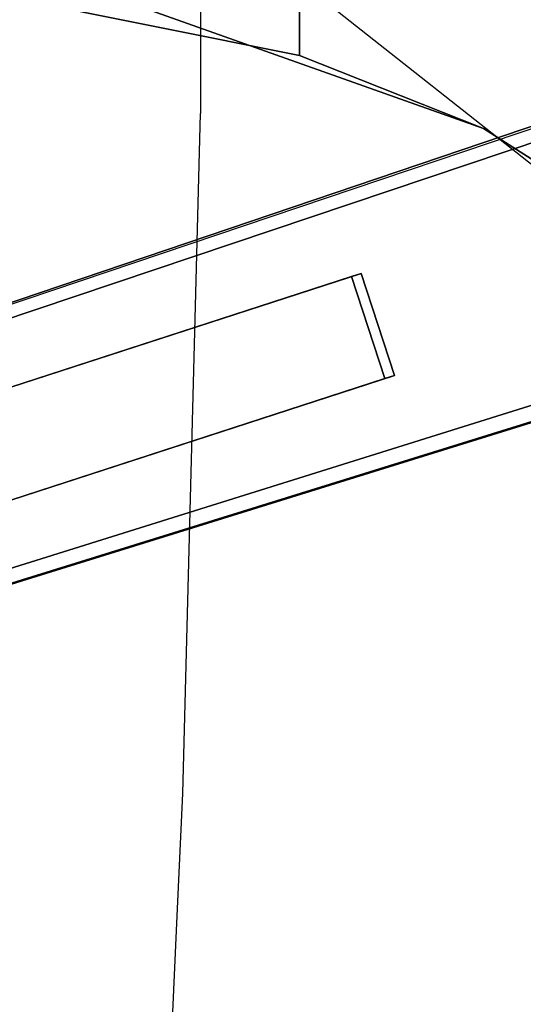
# Model space of a CAD drawing. Units: metres. Extents: x 3.352 to 4.052, y -1.694 to -1.011.
# Drawn here: x 3.428 to 3.475, y -1.481 to -1.389 of the extents above; entities that cross this region are included whole.
import ezdxf

# ---------------------------------------------------------------- set-up
doc = ezdxf.new("R2010")
doc.units = ezdxf.units.M
for name, color, linetype in [('2DGRAFIK', 2, 'Continuous'), ('72_GFX_INSERT', 7, 'Continuous'), ('72_GFX_S68_D2_ANY', 7, 'Continuous'), ('72_GFX_S68_D3_SM_ABDECK-', 7, 'Continuous'), ('72_GFX_S68_D3_SM_FUSS---', 7, 'Continuous')]:
    doc.layers.add(name, color=color, linetype=linetype)

# ---------------------------------------------------------------- blocks, each defined once
blk = doc.blocks.new('72GF683FUSSKREUZ1')
for points, invisible_edges in [([(-0.329292, -0.119167, 0.073), (-0.336492, -0.097007, 0.073), (-0.05073, -0.000173, 0.130754), (-0.329292, -0.119167, 0.073)], 12), ([(-0.05073, -0.000173, 0.130754), (-0.336492, -0.097007, 0.073), (-0.336113, -0.098173, 0.105), (-0.05073, -0.000173, 0.130754)], 12), ([(-0.047827, -0.001116, 0.17887), (-0.05073, -0.000173, 0.130754), (-0.336113, -0.098173, 0.105), (-0.047827, -0.001116, 0.17887)], 10), ([(-0.020625, -0.023144, 0.134876), (-0.329292, -0.119167, 0.073), (-0.05073, -0.000173, 0.130754), (-0.020625, -0.023144, 0.134876)], 14), ([(-0.336113, -0.098173, 0.105), (-0.039497, -0.027103, 0.178843), (-0.047827, -0.001116, 0.17887), (-0.336113, -0.098173, 0.105)], 11), ([(-0.329292, -0.119167, 0.073), (-0.020625, -0.023144, 0.134876), (-0.041155, -0.029386, 0.134375), (-0.329292, -0.119167, 0.073)], 14), ([(-0.329671, -0.118001, 0.105), (-0.039497, -0.027103, 0.178843), (-0.336113, -0.098173, 0.105), (-0.329671, -0.118001, 0.105)], 10), ([(-0.039497, -0.027103, 0.178843), (-0.329671, -0.118001, 0.105), (-0.041155, -0.029386, 0.134375), (-0.039497, -0.027103, 0.178843)], 10), ([(-0.329671, -0.118001, 0.105), (-0.329292, -0.119167, 0.073), (-0.041155, -0.029386, 0.134375), (-0.329671, -0.118001, 0.105)], 14)]:
    blk.add_3dface(points, dxfattribs=dict(invisible_edges=invisible_edges))
blk = doc.blocks.new('72GF683FUSSKREUZ2')
for points, invisible_edges in [([(-0.334437, -0.103332, 0.105), (-0.242018, -0.073303, 0.1286), (-0.331347, -0.112842, 0.105), (-0.334437, -0.103332, 0.105)], 10), ([(-0.242916, -0.073594, 0.132487), (-0.242018, -0.073303, 0.1286), (-0.334437, -0.103332, 0.105), (-0.242916, -0.073594, 0.132487)], 12), ([(-0.242018, -0.073303, 0.1286), (-0.238928, -0.082813, 0.1286), (-0.331347, -0.112842, 0.105), (-0.242018, -0.073303, 0.1286)], 12), ([(-0.242916, -0.073594, 0.132487), (-0.239826, -0.083105, 0.132487), (-0.242018, -0.073303, 0.1286), (-0.242916, -0.073594, 0.132487)], 10), ([(-0.239826, -0.083105, 0.132487), (-0.238928, -0.082813, 0.1286), (-0.242018, -0.073303, 0.1286), (-0.239826, -0.083105, 0.132487)], 12), ([(-0.338242, -0.104568, 0.108145), (-0.335151, -0.114078, 0.108145), (-0.242916, -0.073594, 0.132487), (-0.338242, -0.104568, 0.108145)], 10), ([(-0.338242, -0.104568, 0.108145), (-0.242916, -0.073594, 0.132487), (-0.334437, -0.103332, 0.105), (-0.338242, -0.104568, 0.108145)], 14), ([(-0.335151, -0.114078, 0.108145), (-0.239826, -0.083105, 0.132487), (-0.242916, -0.073594, 0.132487), (-0.335151, -0.114078, 0.108145)], 12), ([(-0.239826, -0.083105, 0.132487), (-0.335151, -0.114078, 0.108145), (-0.331347, -0.112842, 0.105), (-0.239826, -0.083105, 0.132487)], 14), ([(-0.239826, -0.083105, 0.132487), (-0.331347, -0.112842, 0.105), (-0.238928, -0.082813, 0.1286), (-0.239826, -0.083105, 0.132487)], 9)]:
    blk.add_3dface(points, dxfattribs=dict(invisible_edges=invisible_edges))
blk = doc.blocks.new('72GF683AL2_HALTER')
for points, invisible_edges in [([(-0.205944, 0.06725, 0.045805), (-0.152863, 0.056564, 0.008935), (-0.152863, 0.111089, 0.008935), (-0.205944, 0.06725, 0.045805)], 12), ([(-0.152863, 0.111089, 0.008935), (-0.152863, 0.056564, 0.008935), (-0.139406, 0.107782, 0.002324), (-0.152863, 0.111089, 0.008935)], 10), ([(-0.167125, 0.060904, -0.011598), (-0.146753, 0.109673, -0.021572), (-0.135733, 0.049777, -0.024129), (-0.167125, 0.060904, -0.011598)], 11), ([(-0.124338, 0.103245, -0.025), (-0.135733, 0.049777, -0.024129), (-0.146753, 0.109673, -0.021572), (-0.124338, 0.103245, -0.025)], 11), ([(-0.152863, 0.056564, 0.008935), (-0.135733, 0.049777, 0.001316), (-0.139406, 0.107782, 0.002324), (-0.152863, 0.056564, 0.008935)], 14), ([(-0.135733, 0.049777, 0.001316), (-0.124338, 0.103245), (-0.139406, 0.107782, 0.002324), (-0.135733, 0.049777, 0.001316)], 13), ([(-0.124338, 0.042479, -0.025), (-0.135733, 0.049777, -0.024129), (-0.124338, 0.103245, -0.025), (-0.124338, 0.042479, -0.025)], 10), ([(-0.124338, 0.042479), (-0.124338, 0.103245), (-0.135733, 0.049777, 0.001316), (-0.124338, 0.042479)], 10), ([(-0.152863, 0.056564, 0.008935), (-0.205944, 0.06725, 0.045805), (-0.167125, 0.060904, -0.011598), (-0.152863, 0.056564, 0.008935)], 14), ([(-0.135733, 0.049777, -0.024129), (-0.152863, 0.056564, 0.008935), (-0.167125, 0.060904, -0.011598), (-0.135733, 0.049777, -0.024129)], 11), ([(-0.135733, 0.049777, -0.024129), (-0.135733, 0.049777, 0.001316), (-0.152863, 0.056564, 0.008935), (-0.135733, 0.049777, -0.024129)], 12), ([(-0.135733, 0.049777, -0.024129), (-0.124338, 0.042479, -0.025), (-0.124338, 0.042479), (-0.135733, 0.049777, -0.024129)], 14), ([(-0.135733, 0.049777, 0.001316), (-0.135733, 0.049777, -0.024129), (-0.124338, 0.042479), (-0.135733, 0.049777, 0.001316)], 10)]:
    blk.add_3dface(points, dxfattribs=dict(invisible_edges=invisible_edges))
blk = doc.blocks.new('72GF682LEHNE_NETZ')
at = {"layer": '2DGRAFIK'}
for p, q in [((-0.336386, -0.097044), (-0.223518, -0.058951)), ((-0.329332, -0.119214), (-0.224123, -0.086563))]:
    blk.add_line(p, q, dxfattribs=at)
blk = doc.blocks.new('72GF682ARMLEHNE1')
at = {"layer": '2DGRAFIK'}
for p, q in [((-0.25697, 0.004942), (-0.25697, -0.05844)), ((-0.256844, -0.038918), (-0.223631, -0.065159)), ((-0.258618, -0.121696), (-0.25697, -0.05844)), ((-0.259125, -0.133105), (-0.258618, -0.121696)), ((-0.259632, -0.144133), (-0.259125, -0.133105))]:
    blk.add_line(p, q, dxfattribs=at)
blk = doc.blocks.new('72GFX_S6821287056712000')
for name in ['72GF682LEHNE_NETZ', '72GF682ARMLEHNE1']:
    blk.add_blockref(name, (0, 0))
blk = doc.blocks.new('EDWGBF51CDDB275B46DCBA27AAF4710641AF')
at = {"layer": '72_GFX_S68_D2_ANY', "color": 7}
blk.add_blockref('72GFX_S6821287056712000', (0, 0), dxfattribs=at)
at = {"layer": '72_GFX_S68_D3_SM_ABDECK-', "color": 0}
for name, p in [('72GF683FUSSKREUZ2', (0, 0)), ('72GF683AL2_HALTER', (-0.0949, -0.1096, 0.4968))]:
    blk.add_blockref(name, p, dxfattribs=at)
at = {"layer": '72_GFX_S68_D3_SM_FUSS---', "color": 0}
blk.add_blockref('72GF683FUSSKREUZ1', (0, 0), dxfattribs=at)

msp = doc.modelspace()

# ---------------------------------------------------------------- block references
at = {"layer": '72_GFX_INSERT'}
msp.add_blockref('EDWGBF51CDDB275B46DCBA27AAF4710641AF', (3.701923, -1.339744), dxfattribs=at)

doc.saveas('drawing.dxf')
